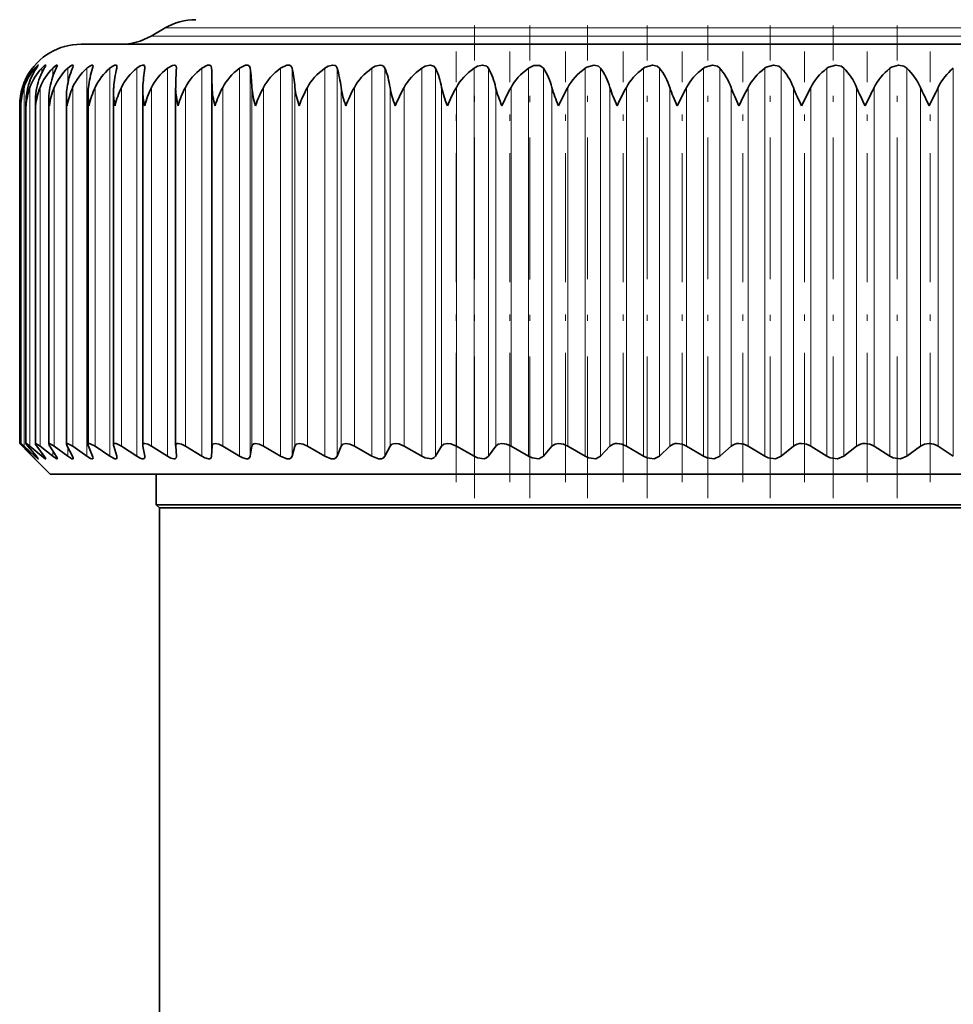
# Model space of a CAD drawing. Extents: x 0 to 420, y 0 to 297.
# Drawn here: x 256 to 271, y 195 to 211 of the extents above; entities that cross this region are included whole.
import ezdxf

# ---------------------------------------------------------------- set-up
doc = ezdxf.new("R2010")
doc.units = 0
doc.linetypes.add('DASHDOT', pattern=[18.5, 12, -3, 0.5, -3])

msp = doc.modelspace()

# ---------------------------------------------------------------- linework, layer by layer
at = {"color": 7, "lineweight": 35}
for p, q in [((258.052673, 210.840103), (257.823975, 210.708038)), ((256.684723, 210.574066), (264.415253, 210.574066)), ((264.415253, 210.574066), (286.384735, 210.574066)), ((255.897736, 210.184555), (255.93689, 210.235474)), ((257.720917, 210.184555), (257.72229, 210.201569)), ((258.236115, 210.184555), (258.236298, 210.191223)), ((257.689575, 209.823654), (257.690948, 209.87204)), ((258.224945, 209.854462), (258.225128, 209.87204)), ((258.224945, 204.033951), (258.224945, 209.854462)), ((268.410553, 209.574066), (268.561432, 209.87204)), ((256.162079, 204.066544), (256.162079, 209.696564)), ((256.448242, 204.062012), (256.448242, 209.728806)), ((256.799286, 204.056473), (256.799286, 209.760757)), ((257.213654, 204.049927), (257.213654, 209.79245)), ((257.689575, 204.042404), (257.689575, 209.823654)), ((255.686859, 204.074036), (255.686859, 209.582275)), ((255.704224, 209.574066), (255.703918, 209.598694)), ((255.703918, 204.073761), (255.703918, 209.598694)), ((255.790771, 209.574066), (255.789108, 209.631409)), ((255.789108, 204.072418), (255.789108, 209.631409)), ((255.942047, 204.070007), (255.942047, 209.664078)), ((255.68689, 204.074066), (255.730591, 204.028641)), ((255.810699, 203.94809), (255.730591, 204.028641)), ((255.897736, 203.866089), (255.743088, 204.028641)), ((255.935364, 203.866089), (255.757431, 204.028641)), ((255.893173, 203.866089), (255.810699, 203.94809)), ((256.184723, 203.574066), (255.810699, 203.94809)), ((255.958115, 203.866089), (255.819855, 204.028641)), ((256.045746, 203.866089), (255.853271, 204.028641)), ((256.086639, 203.866089), (255.965332, 204.028641)), ((256.223877, 203.866089), (256.0177, 204.028641)), ((256.282684, 203.866089), (256.178894, 204.028641)), ((256.468964, 203.866089), (256.249939, 204.028641)), ((256.545441, 203.866089), (256.459625, 204.028641)), ((256.779907, 203.866089), (256.549042, 204.028641)), ((256.873718, 203.866089), (256.806244, 204.028641)), ((257.155396, 203.866089), (256.913696, 204.028641)), ((257.266113, 203.866089), (257.217285, 204.028641)), ((257.59375, 203.866089), (257.342255, 204.028641)), ((257.689575, 204.042404), (257.690948, 204.028641)), ((257.720917, 203.866089), (257.690948, 204.028641)), ((258.093079, 203.866089), (257.832855, 204.028641)), ((258.224945, 204.033951), (258.225128, 204.028641)), ((258.236115, 203.866089), (258.225128, 204.028641)), ((258.651154, 203.866089), (258.383392, 204.028641)), ((258.809479, 203.866089), (258.817505, 204.028641)), ((259.265594, 203.866089), (258.991455, 204.028641)), ((259.438446, 203.866089), (259.465485, 204.028641)), ((259.933655, 203.866089), (259.654358, 204.028641)), ((260.120361, 203.866089), (260.16626, 204.028641)), ((260.652466, 203.866089), (260.369202, 204.028641)), ((260.852142, 203.866089), (260.916718, 204.028641)), ((261.418854, 203.866089), (261.132843, 204.028641)), ((261.630676, 203.866089), (261.713623, 204.028641)), ((262.229492, 203.866089), (261.942017, 204.028641)), ((262.452484, 203.866089), (262.553467, 204.028641)), ((263.080811, 203.866089), (262.793121, 204.028641)), ((263.314026, 203.866089), (263.432587, 204.028641)), ((263.969086, 203.866089), (263.682434, 204.028641)), ((264.211487, 203.866089), (264.347137, 204.028641)), ((264.890442, 203.866089), (264.606079, 204.028641)), ((265.140991, 203.866089), (265.293121, 204.028641)), ((265.840881, 203.866089), (265.560059, 204.028641)), ((266.09848, 203.866089), (266.266418, 204.028641)), ((266.816193, 203.866089), (266.540131, 204.028641)), ((267.079712, 203.866089), (267.262726, 204.028641)), ((267.812134, 203.866089), (267.542053, 204.028641)), ((268.080414, 203.866089), (268.27771, 204.028641)), ((268.824371, 203.866089), (268.561432, 204.028641)), ((269.096252, 203.866089), (269.306946, 204.028641)), ((269.84845, 203.866089), (269.593811, 204.028641)), ((270.122711, 203.866089), (270.345917, 204.028641)), ((270.879883, 203.866089), (270.634705, 204.028641)), ((255.93689, 203.824112), (255.893173, 203.866089)), ((255.897736, 203.866089), (255.93689, 203.824112)), ((257.720917, 203.866089), (257.72229, 203.852692)), ((258.236115, 203.866089), (258.236298, 203.860916)), ((278.893921, 203.574066), (256.184723, 203.574066)), ((257.909729, 203.074066), (257.909729, 203.574066)), ((278.066895, 203.074066), (257.909729, 203.074066)), ((257.959717, 203.024078), (257.909729, 203.074066)), ((278.042938, 203.024078), (257.959717, 203.024078)), ((257.959717, 194.574066), (257.959717, 203.024078))]:
    msp.add_line(p, q, dxfattribs=at)
at = {"color": 7, "lineweight": 13}
for p, q in [((258.052673, 210.840103), (265.071075, 210.840103)), ((265.071075, 210.840103), (285.016785, 210.840103)), ((257.823975, 210.708038), (264.961426, 210.708038)), ((264.961426, 210.708038), (285.245483, 210.708038)), ((255.893173, 210.17836), (255.893173, 210.184555)), ((255.935364, 210.148529), (255.935364, 210.184555)), ((256.045746, 210.106628), (256.045746, 210.184555)), ((256.223877, 210.04216), (256.223877, 210.184555)), ((256.468964, 209.924225), (256.468964, 210.184555)), ((256.779907, 203.866089), (256.779907, 210.184555)), ((257.155396, 203.866089), (257.155396, 210.184555)), ((257.59375, 203.866089), (257.59375, 210.184555)), ((258.093079, 203.866089), (258.093079, 210.184555)), ((258.651154, 203.866089), (258.651154, 210.184555)), ((258.809479, 203.866089), (258.809479, 210.184555)), ((259.265594, 203.866089), (259.265594, 210.184555)), ((259.438446, 203.866089), (259.438446, 210.184555)), ((259.933655, 203.866089), (259.933655, 210.184555)), ((260.120361, 203.866089), (260.120361, 210.184555)), ((260.652466, 203.866089), (260.652466, 210.184555)), ((260.852142, 203.866089), (260.852142, 210.184555)), ((261.418854, 203.866089), (261.418854, 210.184555)), ((261.630676, 203.866089), (261.630676, 210.184555)), ((262.229492, 203.866089), (262.229492, 210.184555)), ((262.452484, 203.866089), (262.452484, 210.184555)), ((263.080811, 203.866089), (263.080811, 210.184555)), ((263.314026, 203.866089), (263.314026, 210.184555)), ((263.969086, 203.866089), (263.969086, 210.184555)), ((264.211487, 203.866089), (264.211487, 210.184555)), ((264.890442, 203.866089), (264.890442, 210.184555)), ((265.140991, 203.866089), (265.140991, 210.184555)), ((265.840881, 203.866089), (265.840881, 210.184555)), ((266.09848, 203.866089), (266.09848, 210.184555)), ((266.816193, 203.866089), (266.816193, 210.184555)), ((267.079712, 203.866089), (267.079712, 210.184555)), ((267.812134, 203.866089), (267.812134, 210.184555)), ((268.080414, 203.866089), (268.080414, 210.184555)), ((268.824371, 203.866089), (268.824371, 210.184555)), ((269.096252, 203.866089), (269.096252, 210.184555)), ((269.84845, 203.866089), (269.84845, 210.184555)), ((270.122711, 203.866089), (270.122711, 210.184555)), ((270.879883, 203.866089), (270.879883, 210.184555)), ((255.730591, 209.82515), (255.730591, 209.87204)), ((255.757431, 204.028641), (255.757431, 209.87204)), ((255.853271, 204.028641), (255.853271, 209.87204)), ((256.0177, 204.028641), (256.0177, 209.87204)), ((256.249939, 204.028641), (256.249939, 209.87204)), ((256.549042, 204.028641), (256.549042, 209.87204)), ((256.913696, 204.028641), (256.913696, 209.87204)), ((257.342255, 204.028641), (257.342255, 209.87204)), ((257.832855, 204.028641), (257.832855, 209.87204)), ((258.383392, 204.028641), (258.383392, 209.87204)), ((258.817505, 204.028641), (258.817505, 209.87204)), ((258.991455, 204.028641), (258.991455, 209.87204)), ((259.465485, 204.028641), (259.465485, 209.87204)), ((259.654358, 204.028641), (259.654358, 209.87204)), ((260.16626, 204.028641), (260.16626, 209.87204)), ((260.369202, 204.028641), (260.369202, 209.87204)), ((260.916718, 204.028641), (260.916718, 209.87204)), ((261.132843, 204.028641), (261.132843, 209.87204)), ((261.713623, 204.028641), (261.713623, 209.87204)), ((261.942017, 204.028641), (261.942017, 209.87204)), ((262.553467, 204.028641), (262.553467, 209.87204)), ((262.793121, 204.028641), (262.793121, 209.87204)), ((263.432587, 204.028641), (263.432587, 209.87204)), ((263.682434, 204.028641), (263.682434, 209.87204)), ((264.347137, 204.028641), (264.347137, 209.87204)), ((264.606079, 204.028641), (264.606079, 209.87204)), ((265.293121, 204.028641), (265.293121, 209.87204)), ((265.560059, 204.028641), (265.560059, 209.87204)), ((266.266418, 204.028641), (266.266418, 209.87204)), ((266.540131, 204.028641), (266.540131, 209.87204)), ((267.262726, 204.028641), (267.262726, 209.87204)), ((267.542053, 204.028641), (267.542053, 209.87204)), ((268.27771, 204.028641), (268.27771, 209.87204)), ((268.561432, 204.028641), (268.561432, 209.87204)), ((269.306946, 204.028641), (269.306946, 209.87204)), ((269.593811, 204.028641), (269.593811, 209.87204)), ((270.345917, 204.028641), (270.345917, 209.87204)), ((270.634705, 204.028641), (270.634705, 209.87204)), ((255.730591, 204.028641), (255.730591, 204.042038)), ((256.045746, 203.866089), (256.045746, 203.920471)), ((256.223877, 203.866089), (256.223877, 203.957748)), ((256.468964, 203.866089), (256.468964, 204.010773)), ((255.935364, 203.866089), (255.935364, 203.892609))]:
    msp.add_line(p, q, dxfattribs=at)
at = {"color": 7, "linetype": 'DASHDOT', "lineweight": 13, "ltscale": 0.192492}
for p, q in [((263.086243, 203.182343), (263.086243, 210.882034)), ((264.928802, 203.182343), (264.928802, 210.882019)), ((265.895447, 203.182343), (265.895447, 210.882019)), ((266.88678, 203.182343), (266.88678, 210.882019)), ((267.898438, 203.182343), (267.898438, 210.882004))]:
    msp.add_line(p, q, dxfattribs=at)
at = {"color": 7, "linetype": 'DASHDOT', "lineweight": 13, "ltscale": 0.192403}
msp.add_line((263.991028, 203.182648), (263.991028, 210.878754), dxfattribs=at)
at = {"color": 7, "linetype": 'DASHDOT', "lineweight": 13, "ltscale": 0.192491}
for p, q in [((268.925964, 203.182358), (268.925964, 210.882004)), ((269.964935, 203.182358), (269.964935, 210.882004))]:
    msp.add_line(p, q, dxfattribs=at)
at = {"color": 7, "linetype": 'DASHDOT', "lineweight": 13, "ltscale": 0.175302}
msp.add_line((262.787689, 203.444305), (262.787689, 210.45639), dxfattribs=at)
at = {"color": 7, "linetype": 'DASHDOT', "lineweight": 13, "ltscale": 0.175314}
msp.add_line((263.660492, 203.443878), (263.660492, 210.456421), dxfattribs=at)
at = {"color": 7, "linetype": 'DASHDOT', "lineweight": 13, "ltscale": 0.175312}
msp.add_line((264.567749, 203.443939), (264.567749, 210.456421), dxfattribs=at)
at = {"color": 7, "linetype": 'DASHDOT', "lineweight": 13, "ltscale": 0.175311}
msp.add_line((265.505463, 203.444), (265.505463, 210.456421), dxfattribs=at)
at = {"color": 7, "linetype": 'DASHDOT', "lineweight": 13, "ltscale": 0.175309}
msp.add_line((266.469543, 203.444046), (266.469543, 210.456421), dxfattribs=at)
at = {"color": 7, "linetype": 'DASHDOT', "lineweight": 13, "ltscale": 0.175307}
msp.add_line((267.45578, 203.444107), (267.45578, 210.456406), dxfattribs=at)
at = {"color": 7, "linetype": 'DASHDOT', "lineweight": 13, "ltscale": 0.175306}
msp.add_line((268.459839, 203.444153), (268.459839, 210.456406), dxfattribs=at)
at = {"color": 7, "linetype": 'DASHDOT', "lineweight": 13, "ltscale": 0.175304}
msp.add_line((269.477325, 203.444214), (269.477325, 210.45639), dxfattribs=at)
at = {"color": 7, "linetype": 'DASHDOT', "lineweight": 13, "ltscale": 0.175303}
msp.add_line((270.503845, 203.444275), (270.503845, 210.45639), dxfattribs=at)
at = {"color": 7, "lineweight": 35}
for points in [[(255.988876, 210.234528), (255.988785, 210.235046), (255.988342, 210.235458), (255.987183, 210.235336), (255.984192, 210.233734), (255.974442, 210.2258), (255.935364, 210.184555)], [(255.958115, 210.184555), (255.982986, 210.222412), (255.988541, 210.232925), (255.988876, 210.234528)], [(256.109924, 210.232315), (256.10965, 210.233948), (256.108612, 210.235168), (256.107971, 210.235413), (256.106293, 210.235428), (256.104126, 210.234863), (256.098419, 210.232025), (256.045746, 210.184555)], [(256.2995, 210.228821), (256.29892, 210.232361), (256.298218, 210.233643), (256.295837, 210.235214), (256.29361, 210.235504), (256.28772, 210.234253), (256.271362, 210.225357), (256.223877, 210.184555)], [(256.556793, 210.22403), (256.55603, 210.229523), (256.552795, 210.233978), (256.549591, 210.23526), (256.540619, 210.234573), (256.520264, 210.225204), (256.468964, 210.184555)], [(256.880676, 210.217926), (256.878754, 210.228302), (256.876221, 210.231903), (256.870422, 210.235001), (256.858734, 210.234695), (256.826233, 210.220093), (256.779907, 210.184555)], [(257.269745, 210.210449), (257.268097, 210.222488), (257.260803, 210.232437), (257.249115, 210.235504), (257.232361, 210.232666), (257.191223, 210.211884), (257.155396, 210.184555)], [(257.72229, 210.201569), (257.719452, 210.219727), (257.715637, 210.226562), (257.706604, 210.233307), (257.69043, 210.235352), (257.646545, 210.220612), (257.59375, 210.184555)], [(258.236298, 210.191223), (258.233307, 210.213181), (258.229187, 210.221832), (258.219299, 210.231094), (258.206512, 210.235107), (258.172485, 210.23056), (258.093079, 210.184555)], [(258.809479, 210.184555), (258.802094, 210.215881), (258.780029, 210.233383), (258.744263, 210.233154), (258.651154, 210.184555)], [(259.438446, 210.184555), (259.427551, 210.215881), (259.401794, 210.233398), (259.362885, 210.233185), (259.265594, 210.184555)], [(260.120361, 210.184555), (260.105927, 210.215897), (260.07666, 210.233368), (260.034729, 210.233215), (259.933655, 210.184555)], [(260.852142, 210.184555), (260.834229, 210.215973), (260.819794, 210.226715), (260.780762, 210.235504), (260.704773, 210.216003), (260.652466, 210.184555)], [(261.630676, 210.184555), (261.609436, 210.215942), (261.583893, 210.230545), (261.55127, 210.235504), (261.472107, 210.216034), (261.418854, 210.184555)], [(262.452484, 210.184555), (262.428009, 210.215912), (262.365448, 210.235504), (262.283447, 210.216049), (262.229492, 210.184555)], [(263.314026, 210.184555), (263.286438, 210.215881), (263.219727, 210.235504), (263.135223, 210.216064), (263.080811, 210.184555)], [(264.05191, 210.22644), (264.149445, 210.23027), (264.211487, 210.184555)], [(265.140991, 210.184555), (265.107605, 210.21582), (265.033386, 210.235504), (264.916962, 210.201889), (264.890442, 210.184555)], [(266.09848, 210.184555), (266.062347, 210.215805), (265.984863, 210.235504), (265.867065, 210.201843), (265.840881, 210.184555)], [(267.079712, 210.184555), (267.041046, 210.21579), (266.960571, 210.235504), (266.841888, 210.201767), (266.816193, 210.184555)], [(268.080414, 210.184555), (268.039368, 210.215775), (267.956268, 210.235504), (267.83725, 210.201691), (267.812134, 210.184555)], [(269.096252, 210.184555), (269.052979, 210.215759), (268.96759, 210.235504), (268.848755, 210.201599), (268.824371, 210.184555)], [(270.122711, 210.184555), (270.077454, 210.215759), (269.990112, 210.235504), (269.872009, 210.201508), (269.84845, 210.184555)], [(255.789108, 204.072418), (255.789398, 204.07074), (255.791672, 204.065842), (255.819855, 204.028641)], [(255.790787, 204.074066), (255.792297, 204.073837), (255.796753, 204.07193), (255.819275, 204.056458), (255.853271, 204.028641)], [(255.946198, 204.074066), (255.948868, 204.07373), (255.9561, 204.071106), (256.0177, 204.028641)], [(256.169769, 204.074066), (256.182129, 204.071106), (256.249939, 204.028641)], [(256.46051, 204.074066), (256.475281, 204.071106), (256.549042, 204.028641)], [(256.8172, 204.074066), (256.83429, 204.071106), (256.913696, 204.028641)], [(257.23822, 204.074066), (257.254395, 204.071899), (257.342255, 204.028641)], [(257.721771, 204.074066), (257.771118, 204.061691), (257.832855, 204.028641)], [(258.265717, 204.074066), (258.319031, 204.061691), (258.383392, 204.028641)], [(258.867615, 204.074066), (258.840149, 204.06842), (258.823456, 204.052261), (258.817505, 204.028641)], [(258.867676, 204.074066), (258.924774, 204.061691), (258.991455, 204.028641)], [(259.524963, 204.074066), (259.494507, 204.06842), (259.474609, 204.052277), (259.465485, 204.028641)], [(259.525024, 204.074066), (259.585663, 204.061676), (259.654358, 204.028641)], [(260.234802, 204.074066), (260.188477, 204.061401), (260.16626, 204.028641)], [(260.234894, 204.074066), (260.298798, 204.061676), (260.369202, 204.028641)], [(260.99408, 204.074066), (260.943512, 204.061401), (260.916718, 204.028641)], [(260.994202, 204.074066), (261.061096, 204.061661), (261.132843, 204.028641)], [(261.799469, 204.074066), (261.744873, 204.061401), (261.713623, 204.028641)], [(261.799561, 204.074066), (261.854675, 204.06601), (261.942017, 204.028641)], [(262.6474, 204.074066), (262.58905, 204.061401), (262.553467, 204.028641)], [(262.647491, 204.074066), (262.704651, 204.06601), (262.793121, 204.028641)], [(263.53418, 204.074066), (263.472351, 204.061401), (263.432587, 204.028641)], [(264.455994, 204.074066), (264.402374, 204.065857), (264.347137, 204.028641)], [(255.988876, 203.824951), (255.988754, 203.824417), (255.988144, 203.824081), (255.986496, 203.824463), (255.982361, 203.826782), (255.935364, 203.866089)], [(256.109924, 203.826874), (256.109589, 203.825317), (256.108307, 203.824249), (256.107513, 203.824097), (256.105469, 203.824295), (256.095856, 203.828552), (256.045746, 203.866089)], [(256.2995, 203.829926), (256.298584, 203.826233), (256.296417, 203.824524), (256.293732, 203.824097), (256.290283, 203.824509), (256.28125, 203.827728), (256.223877, 203.866089)], [(256.556793, 203.834045), (256.555878, 203.828873), (256.554688, 203.826965), (256.550812, 203.82457), (256.54718, 203.824066), (256.537537, 203.825729), (256.517944, 203.834213), (256.468964, 203.866089)], [(256.880676, 203.839233), (256.878754, 203.830353), (256.872772, 203.825226), (256.862793, 203.824219), (256.839996, 203.830841), (256.779907, 203.866089)], [(257.269745, 203.845459), (257.267609, 203.834137), (257.260895, 203.826797), (257.249542, 203.824081), (257.233521, 203.826309), (257.155396, 203.866089)], [(257.72229, 203.852692), (257.719513, 203.837814), (257.710693, 203.827911), (257.69574, 203.824097), (257.681763, 203.825302), (257.648163, 203.836243), (257.59375, 203.866089)], [(258.236298, 203.860916), (258.232422, 203.841217), (258.215454, 203.82637), (258.19635, 203.824158), (258.146484, 203.837738), (258.093079, 203.866089)], [(258.809479, 203.866089), (258.801697, 203.840378), (258.78006, 203.825928), (258.757294, 203.824341), (258.700836, 203.84021), (258.651154, 203.866089)], [(259.438446, 203.866089), (259.427032, 203.840363), (259.401886, 203.825958), (259.376862, 203.824341), (259.317017, 203.840164), (259.265594, 203.866089)], [(260.120361, 203.866089), (260.105316, 203.840332), (260.076782, 203.825974), (260.035736, 203.825928), (259.933655, 203.866089)], [(260.852142, 203.866089), (260.833557, 203.840302), (260.801758, 203.825989), (260.757904, 203.825912), (260.652466, 203.866089)], [(261.630676, 203.866089), (261.608582, 203.840286), (261.5737, 203.826019), (261.527191, 203.825897), (261.418854, 203.866089)], [(262.452484, 203.866089), (262.427032, 203.840271), (262.389221, 203.826019), (262.285492, 203.840042), (262.229492, 203.866089)], [(263.314026, 203.866089), (263.285309, 203.840271), (263.24469, 203.826035), (263.137268, 203.840042), (263.080811, 203.866089)], [(264.211487, 203.866089), (264.136414, 203.82605), (264.025757, 203.840057), (263.969086, 203.866089)], [(265.140991, 203.866089), (265.060486, 203.82605), (264.947021, 203.840073), (264.890442, 203.866089)], [(266.09848, 203.866089), (266.012848, 203.826065), (265.897064, 203.840103), (265.840881, 203.866089)], [(267.079712, 203.866089), (266.989349, 203.826065), (266.871765, 203.840149), (266.816193, 203.866089)], [(268.080414, 203.866089), (267.985687, 203.826065), (267.866821, 203.840195), (267.812134, 203.866089)], [(269.096252, 203.866089), (268.997559, 203.82605), (268.877869, 203.840256), (268.824371, 203.866089)], [(270.122711, 203.866089), (270.020477, 203.82605), (269.900543, 203.840317), (269.84845, 203.866089)]]:
    msp.add_lwpolyline(points, dxfattribs=at)
for centre, radius, start, end in [((258.552673, 209.974075), 1, 90.000003, 120.000003), ((257.323975, 211.574066), 1, 269.999997, 299.999998), ((256.684723, 209.574066), 1, 90.000003, 150.919997), ((256.698273, 209.594299), 0.99469, 143.59772, 163.786529), ((256.656799, 209.566681), 0.949831, 139.421837, 161.245863), ((256.655121, 209.590714), 0.966048, 142.068331, 150.929313), ((256.833038, 209.611404), 1.046061, 146.771722, 165.573621), ((256.729156, 209.547455), 0.934189, 137.006928, 159.66492), ((256.350922, 209.839249), 0.573279, 136.25875, 142.970353), ((257.062622, 209.627136), 1.12414, 150.268082, 167.417772), ((256.877441, 209.527939), 0.926238, 134.865801, 158.186498), ((255.943878, 210.286911), 0.175153, 324.357283, 341.795048), ((257.401031, 209.64119), 1.243542, 154.086144, 169.302781), ((257.098938, 209.508499), 0.923803, 132.97892, 156.818603), ((256.164246, 210.256897), 0.138411, 328.582735, 348.274285), ((257.874512, 209.653336), 1.43152, 158.21416, 171.213035), ((256.434723, 210.238907), 0.123149, 333.854386, 353.053688), ((257.391144, 209.489471), 0.925258, 131.326957, 155.567052), ((258.539581, 209.663361), 1.74567, 162.626845, 173.134996), ((256.763336, 210.225647), 0.117677, 339.581954, 356.232267), ((257.751709, 209.471191), 0.929351, 129.891511, 154.435809), ((259.541595, 209.671097), 2.332828, 167.284133, 175.058705), ((257.152435, 210.213989), 0.11739, 345.48474, 358.267645), ((258.178162, 209.453949), 0.935089, 128.655684, 153.427318), ((261.397766, 209.676392), 3.711906, 172.131258, 176.978671), ((268.215118, 209.679169), 9.991824, 177.100726, 178.893938), ((245.138214, 209.679382), 13.680605, 0.806965, 2.116253), ((255.362427, 209.677002), 4.107601, 2.721652, 7.098106), ((257.702942, 209.672089), 2.471256, 4.640837, 11.969083), ((259.115082, 209.664734), 1.81337, 6.564201, 16.660023), ((260.259399, 209.65506), 1.470132, 8.486994, 21.113974), ((261.306671, 209.643219), 1.267438, 10.399897, 25.288514), ((262.31897, 209.62944), 1.139585, 12.289847, 29.156131), ((264.134796, 209.960419), 0.278691, 107.305878, 126.475911), ((263.322815, 209.613968), 1.056225, 14.141446, 32.703069), ((264.3302, 209.597046), 1.001354, 15.938515, 35.92713), ((265.346252, 209.578995), 0.965687, 17.665454, 38.835055), ((266.372406, 209.56012), 0.943424, 19.308246, 41.439868), ((267.408081, 209.540756), 0.930715, 20.855011, 43.75856), ((268.451416, 209.52124), 0.924871, 22.296242, 45.810127), ((269.499664, 209.501892), 0.923934, 23.624719, 47.614143), ((271.471802, 209.465134), 0.93118, 129.44539, 154.075544), ((256.671448, 209.58197), 0.984569, 150.946006, 162.8647), ((256.668427, 209.582336), 0.981574, 162.833868, 180.004298), ((256.67334, 209.599335), 0.96941, 163.66084, 180.038271), ((256.713287, 209.547485), 1.009419, 161.244565, 178.490602), ((256.735748, 209.632874), 0.946614, 165.364358, 180.088842), ((256.833984, 209.510544), 1.04516, 159.765173, 176.515161), ((256.86792, 209.665863), 0.925841, 167.131778, 180.110098), ((257.03064, 209.470993), 1.089382, 158.399573, 174.569977), ((257.069122, 209.698334), 0.90702, 168.958676, 180.112106), ((257.303192, 209.428223), 1.142846, 157.150044, 172.667742), ((257.338379, 209.730362), 0.890113, 170.840407, 180.10018), ((257.65155, 209.381592), 1.206562, 156.017599, 170.820012), ((257.674377, 209.761948), 0.875097, 172.771862, 180.077586), ((258.075562, 209.330322), 1.281858, 155.002209, 169.036923), ((258.075592, 209.793137), 0.861927, 174.747357, 180.046509), ((258.575226, 209.273438), 1.370486, 154.103138, 167.327204), ((259.150726, 209.209793), 1.474775, 153.319087, 165.698204), ((259.28537, 209.866425), 1.060643, 180.646431, 195.997883), ((259.802734, 209.137863), 1.597853, 152.648403, 164.155838), ((259.909668, 209.904129), 1.092876, 181.682312, 197.574345), ((260.532715, 209.055634), 1.744006, 152.089298, 162.704832), ((260.614136, 209.948151), 1.151389, 183.7909, 198.955437), ((261.343353, 208.960327), 1.919227, 151.639926, 161.348739), ((261.382263, 209.996979), 1.222666, 185.865283, 200.231316), ((262.239471, 208.848038), 2.132124, 151.298553, 160.090127), ((262.212921, 210.051727), 1.308827, 187.891923, 201.399989), ((263.229401, 208.712952), 2.395478, 151.063567, 158.930784), ((263.105225, 210.113892), 1.412695, 189.858635, 202.460594), ((264.327484, 208.546143), 2.729043, 150.933534, 157.871831), ((264.059082, 210.185349), 1.538085, 191.754737, 203.413105), ((265.558868, 208.333099), 3.164948, 150.907265, 156.913911), ((265.075439, 210.268616), 1.690261, 193.571116, 204.258177), ((266.969696, 208.04866), 3.758964, 150.98364, 156.057392), ((266.157074, 210.367203), 1.876664, 195.300192, 204.996875), ((268.650299, 207.645203), 4.616592, 151.161567, 155.30271), ((267.309631, 210.486084), 2.108146, 196.935886, 205.630594), ((270.796936, 207.021469), 5.962293, 151.439405, 154.650878), ((268.54361, 210.632812), 2.401141, 198.47343, 206.160822), ((273.908447, 205.923386), 8.359484, 151.813249, 154.105351), ((269.877991, 210.819244), 2.781723, 199.909218, 206.589129), ((279.528625, 203.57019), 13.541985, 152.267183, 153.681838), ((271.347565, 211.065277), 3.293781, 201.240586, 206.917087), ((273.018982, 211.407013), 4.017058, 202.465539, 207.14635), ((252.832245, 218.112762), 18.6778, 332.796694, 333.819299), ((275.030975, 211.917175), 5.112122, 203.582234, 207.278869), ((261.078522, 214.424683), 10.585314, 332.727075, 334.526483), ((257.15979, 209.697479), 0.997717, 180.05226, 187.104963), ((257.454346, 209.730698), 1.006128, 180.107994, 188.955643), ((257.815826, 209.764145), 1.016574, 180.190871, 190.775984), ((258.242645, 209.797867), 1.029049, 180.302258, 192.560399), ((258.733185, 209.83194), 1.043723, 180.455309, 194.302807), ((256.93338, 209.664429), 0.99134, 180.020472, 185.229871), ((255.995636, 204.293015), 0.365245, 216.927454, 226.309552), ((255.433472, 203.710785), 0.453445, 44.454013, 53.301591), ((255.790619, 204.072556), 0.001516, 83.887161, 185.356298), ((256.050598, 204.106384), 0.1149, 198.5237, 222.357249), ((255.945679, 204.07045), 0.003635, 82.127171, 186.914933), ((256.168823, 204.067352), 0.006748, 82.169573, 186.843776), ((256.459015, 204.063309), 0.010805, 82.250805, 186.808587), ((256.814941, 204.058411), 0.015694, 82.036753, 187.000106), ((257.235138, 204.052597), 0.021476, 81.956949, 187.089417), ((257.717743, 204.045898), 0.028144, 81.979038, 187.076549), ((258.260712, 204.0383), 0.035731, 82.136481, 186.926189), ((263.518768, 203.765457), 0.309473, 58.125743, 87.118762), ((264.442871, 203.765472), 0.3093, 58.191272, 87.543805), ((265.401184, 203.920731), 0.153074, 87.188423, 135.036706), ((265.397797, 203.767593), 0.307032, 58.138659, 87.937804), ((266.381561, 203.90332), 0.17051, 87.761442, 132.579354), ((266.379456, 203.77182), 0.302671, 57.96604, 88.308984), ((267.384613, 203.88591), 0.187952, 88.276425, 130.496037), ((267.383514, 203.778137), 0.29626, 57.66963, 88.664612), ((268.405914, 203.868774), 0.205121, 88.743009, 128.728862), ((268.405579, 203.786407), 0.28788, 57.243505, 89.011298), ((269.44104, 203.852203), 0.221742, 89.170353, 127.231917), ((269.441254, 203.796555), 0.277651, 56.679375, 89.355301), ((270.485382, 203.836456), 0.237549, 89.566859, 125.968769), ((270.485931, 203.808411), 0.265725, 55.966147, 89.702753), ((256.253265, 204.085831), 0.093482, 191.943496, 217.561254), ((256.53067, 204.072342), 0.08322, 187.138431, 211.593909), ((256.87735, 204.061676), 0.078324, 183.806678, 204.912809), ((257.290314, 204.052246), 0.076703, 181.727363, 197.908792), ((255.819839, 203.726807), 0.195844, 30.140511, 45.209336), ((255.998871, 203.784973), 0.119078, 20.680927, 42.754635), ((256.209869, 203.808701), 0.092385, 13.319584, 38.254281), ((256.477356, 203.82309), 0.080335, 7.841938, 32.285085), ((256.806, 203.83374), 0.074975, 4.196437, 25.533392), ((257.196655, 203.843048), 0.073166, 1.892009, 18.36004)]:
    msp.add_arc(centre, radius, start, end, dxfattribs=at)
for centre, major_axis, ratio, start_param, end_param in [((259.401611, 209.518646), (1.640045, -0.086502), 0.629436, 2.527030582, 2.87706907), ((259.997711, 209.518646), (1.687805, -0.083466), 0.61177, 2.524086822, 2.874125311), ((260.644226, 209.518646), (1.728149, -0.081238), 0.597592, 2.521925933, 2.871964422), ((261.338379, 209.518646), (1.760895, -0.07962), 0.586548, 2.5203544, 2.870392888), ((262.077118, 209.518646), (1.78595, -0.078476), 0.578375, 2.519249549, 2.869288037), ((262.857208, 209.518646), (1.803131, -0.077728), 0.572888, 2.518533785, 2.868572273), ((263.675232, 209.518646), (1.812439, -0.077347), 0.569963, 2.518160508, 2.868198997), ((264.527649, 209.518646), (1.813812, -0.077301), 0.569536, 2.51810654, 2.868145029), ((265.410675, 209.518646), (1.80722, -0.07756), 0.571599, 2.518368592, 2.868407079), ((266.320496, 209.518646), (1.792725, -0.078186), 0.576195, 2.518962777, 2.869001264), ((267.253113, 209.518646), (1.770386, -0.079178), 0.583428, 2.519927036, 2.869965524), ((268.204468, 209.518646), (1.740265, -0.080627), 0.59346, 2.521327137, 2.871365624), ((269.17038, 209.518646), (1.702515, -0.082626), 0.606528, 2.523268107, 2.873306595), ((270.146606, 209.518646), (1.657257, -0.085358), 0.622949, 2.525915145, 2.875953633), ((271.128937, 209.518646), (1.604736, -0.089096), 0.643149, 2.529532524, 2.879571012)]:
    msp.add_ellipse(centre, major_axis=major_axis, ratio=ratio, start_param=start_param, end_param=end_param, dxfattribs=at)

doc.saveas('drawing.dxf')
